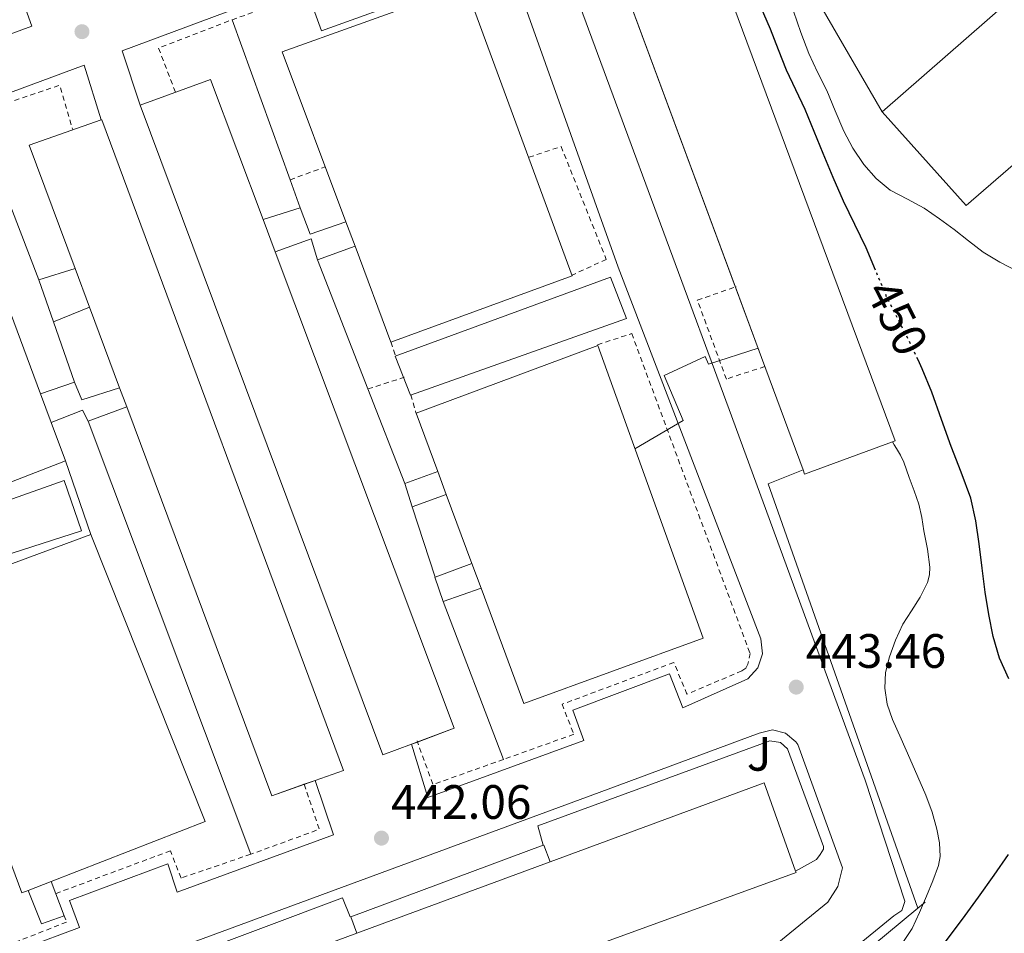
# Model space of a CAD drawing. Units: metres. Extents: x 610749 to 614193, y 4736261 to 4738629.
# Drawn here: x 612167 to 612372, y 4737761 to 4737951 of the extents above; entities that cross this region are included whole.
import ezdxf
from ezdxf.enums import TextEntityAlignment as Align

# ---------------------------------------------------------------- set-up
doc = ezdxf.new("R2010")
doc.units = ezdxf.units.M
doc.header["$MEASUREMENT"] = 0
doc.linetypes.add('DGN Style 2', pattern=[1.7399219301090239, 1.043953158065414, -0.6959687720436097])
doc.linetypes.add('DGN Style 5', pattern=[1.217945351076317, 0.5219765790327072, -0.6959687720436097])
for name, color, linetype, lineweight in [('Balsa-alberca', 142, 'Continuous', 0), ('Construcción sin especificar', 1, 'Continuous', 0), ('Cota de curva de nivel directora', 7, 'Continuous', 0), ('Cota de punto acotado terreno', 7, 'Continuous', 0), ('Curva de nivel directora', 30, 'Continuous', 30), ('Curva de nivel directora no vista', 30, 'DGN Style 5', 30), ('Curva de nivel intermedia', 30, 'Continuous', 0), ('Línea  de muro-pared o tapia', 1, 'Continuous', 13), ('Línea de bordillo', 7, 'Continuous', 13), ('Línea de muro de contención', 1, 'Continuous', 13), ('Nave industrial', 1, 'Continuous', 13), ('Punto acotado terreno (símbolo)', 7, 'Continuous', 0), ('Valla', 7, 'DGN Style 2', 0), ('Zona ajardinada', 92, 'Continuous', 0)]:
    doc.layers.add(name, color=color, linetype=linetype, lineweight=lineweight)
doc.styles.add('Style-Arial', font='arial.ttf')

# ---------------------------------------------------------------- blocks, each defined once
blk = doc.blocks.new('5PATER')
at = {"layer": 'Balsa-alberca', "linetype": 'Continuous', "lineweight": 0}
h = blk.add_hatch(color=51, dxfattribs=at)
edge = h.paths.add_edge_path()
edge.add_ellipse((0, 0), major_axis=(-0.1095731443231308, -0.1110710700762829), ratio=0.9994222409660317, start_angle=0, end_angle=360)

msp = doc.modelspace()

# ---------------------------------------------------------------- linework, layer by layer
at = {"layer": 'Construcción sin especificar', "color": 1, "linetype": 'Continuous', "lineweight": 13, "extrusion": (-0.008273361700535982, -0.002600199391532614, 0.9999623945175621), "elevation": -16938.42267402155, "flags": 128}
msp.add_lwpolyline([(612200.3283941573, 4737881.063245031), (612208.0287097618, 4737883.483253213)], dxfattribs=at)
at = {"layer": 'Construcción sin especificar', "color": 1, "linetype": 'Continuous', "lineweight": 13, "extrusion": (-0.2963554298068633, 0.06830620127812839, 0.9526319972008821), "elevation": 142617.5793648305, "flags": 128}
msp.add_lwpolyline([(-4754369.20899182, -445262.9920727765), (-4754364.336164016, -445259.5724310982), (-4754368.47029482, -445252.5687418916)], dxfattribs=at)
at = {"layer": 'Construcción sin especificar', "color": 1, "linetype": 'Continuous', "lineweight": 13, "extrusion": (-0.1396175755218871, 0.63213751121428, 0.7621739299669112), "elevation": 2909869.630016778, "flags": 128}
msp.add_lwpolyline([(-1619635.331813011, -3425196.006374552), (-1619634.960485239, -3425201.891705102), (-1619627.125190229, -3425200.547810725)], dxfattribs=at)
at = {"layer": 'Construcción sin especificar', "color": 1, "linetype": 'Continuous', "lineweight": 13, "extrusion": (0.01249161952567287, 0.004484171110119555, 0.9999119219466689), "elevation": 29342.98823067826, "flags": 128}
msp.add_lwpolyline([(612183.3036350424, 4737819.56480107), (612175.5028695439, 4737816.76477292)], dxfattribs=at)
at = {"layer": 'Construcción sin especificar', "color": 1, "linetype": 'Continuous', "lineweight": 13, "extrusion": (-0.003645356574125822, -0.001119783734202424, 0.9999927287034822), "elevation": -7090.894423521751, "flags": 128}
msp.add_lwpolyline([(612168.5887569382, 4737891.580190805), (612176.1088163331, 4737893.890192252)], dxfattribs=at)
at = {"layer": 'Construcción sin especificar', "color": 1, "linetype": 'Continuous', "lineweight": 13, "elevation": 446.1100000000006, "flags": 128}
msp.add_lwpolyline([(612174.04, 4737887.83), (612171.0300000003, 4737896.550000001)], dxfattribs=at)
at = {"layer": 'Construcción sin especificar', "color": 1, "linetype": 'Continuous', "lineweight": 13, "extrusion": (0.00229240530144255, 0.0009218460733065683, 0.9999969475342169), "elevation": 6217.062944818472, "flags": 128}
msp.add_lwpolyline([(612178.9188326182, 4737887.13195404), (612171.4088065033, 4737884.111952757)], dxfattribs=at)
at = {"layer": 'Construcción sin especificar', "color": 1, "linetype": 'Continuous', "lineweight": 13, "extrusion": (-0.01012179125864519, -0.003498182813272505, 0.999942654385101), "elevation": -22325.36177515251, "flags": 128}
msp.add_lwpolyline([(612144.5231426258, 4737823.730936714), (612151.5835907102, 4737826.170951642)], dxfattribs=at)
at = {"layer": 'Construcción sin especificar', "color": 1, "linetype": 'Continuous', "lineweight": 13, "extrusion": (-0.0326435236243561, 0.04672227223584202, 0.998374393523044), "elevation": 201824.8739533067, "flags": 128}
msp.add_lwpolyline([(-3215358.417305219, -3527458.260241151), (-3215357.542526133, -3527454.400336806), (-3215365.417535767, -3527451.944034041)], dxfattribs=at)
at = {"layer": 'Construcción sin especificar', "color": 1, "linetype": 'Continuous', "lineweight": 13, "extrusion": (-0.04438211634406489, 0.06934599688191276, 0.9966049169381394), "elevation": 301826.0710016669, "flags": 128}
msp.add_lwpolyline([(-3069613.000124234, -3648085.61688111), (-3069613.202287011, -3648088.167514406), (-3069606.372822826, -3648089.503560418)], dxfattribs=at)
at = {"layer": 'Construcción sin especificar', "color": 1, "linetype": 'Continuous', "lineweight": 13, "extrusion": (-0.001099480288769287, -0.0004068077069494908, 0.999999312825056), "elevation": -2155.122432954108, "flags": 128}
msp.add_lwpolyline([(612189.3896507899, 4737869.665320574), (612181.3896446306, 4737866.705320328)], dxfattribs=at)
at = {"layer": 'Construcción sin especificar', "color": 1, "linetype": 'Continuous', "lineweight": 13, "extrusion": (0.01164998938809056, 0.004189908465554118, 0.9999233582701764), "elevation": 27431.98295940133, "flags": 128}
msp.add_lwpolyline([(612200.2788647127, 4737780.909345544), (612207.1194490268, 4737783.369367138)], dxfattribs=at)
at = {"layer": 'Construcción sin especificar', "color": 1, "linetype": 'Continuous', "lineweight": 13, "extrusion": (0.003453277706441985, -0.01131648437219426, 0.9999300035775185), "elevation": -51053.4559727208, "flags": 128}
msp.add_lwpolyline([(612243.3314034712, 4737575.027681598), (612241.8512050866, 4737579.87799218)], dxfattribs=at)
at = {"layer": 'Construcción sin especificar', "color": 1, "linetype": 'Continuous', "lineweight": 13, "extrusion": (0.01367938170863142, 0.004918429379784258, 0.9998943362018338), "elevation": 32126.0217285514, "flags": 128}
msp.add_lwpolyline([(612192.2331794559, 4737751.266123673), (612185.1123409194, 4737748.706092708)], dxfattribs=at)
at = {"layer": 'Construcción sin especificar', "color": 1, "linetype": 'Continuous', "lineweight": 13, "extrusion": (0.02195881422360847, 0.008029500872899425, 0.9997266314316255), "elevation": 51935.27376286912, "flags": 128}
msp.add_lwpolyline([(4239422.587569, -2201484.044632754), (4239422.587568999, -2201492.170954186)], dxfattribs=at)
at = {"layer": 'Construcción sin especificar', "color": 1, "linetype": 'Continuous', "lineweight": 13, "extrusion": (-0.01188385911613231, 0.0396128625619234, 0.9991444315073563), "elevation": 180851.473211505, "flags": 128}
msp.add_lwpolyline([(-1947839.311922857, -4358337.063178109), (-1947839.10024329, -4358342.382707389), (-1947839.204646355, -4358342.382707389)], dxfattribs=at)
at = {"layer": 'Construcción sin especificar', "color": 1, "linetype": 'Continuous', "lineweight": 13, "extrusion": (-0.01130055173761142, -0.00393872208871152, 0.9999283894353302), "elevation": -25131.03594590458, "flags": 128}
msp.add_lwpolyline([(612228.8473750652, 4737770.275750801), (612220.9567488118, 4737767.525729469)], dxfattribs=at)
at = {"layer": 'Construcción sin especificar', "color": 1, "linetype": 'Continuous', "lineweight": 13, "extrusion": (-0.004422041112525004, -0.001564523317589255, 0.9999889988490814), "elevation": -9673.079584661158, "flags": 128}
msp.add_lwpolyline([(612233.0188636013, 4737751.534620874), (612231.8088754319, 4737754.954625058), (612271.7793690424, 4737769.814643246)], dxfattribs=at)
at = {"layer": 'Construcción sin especificar', "color": 1, "linetype": 'Continuous', "lineweight": 13, "extrusion": (-0.04957617713115034, -0.06057307431270586, 0.9969318458798316), "elevation": -316890.7123995544, "flags": 128}
msp.add_lwpolyline([(-2526922.492944275, 4041741.717115566), (-2526922.416272781, 4041741.84487112), (-2526919.224444686, 4041739.928537796)], dxfattribs=at)
at = {"layer": 'Construcción sin especificar', "color": 1, "linetype": 'Continuous', "lineweight": 0}
for points in [[(612234.7999999998, 4737908.560000001, 449.4400000000023), (612236.6900000004, 4737903.51, 452.9100000000035), (612228.8899999997, 4737900.710000001, 449.7400000000052), (612227.5599999996, 4737905.01, 445.929999999993), (612220.1299999999, 4737902.32, 446.8000000000029), (612217.5899999999, 4737909.09, 449.5599999999977), (612225.29, 4737911.51, 446.2700000000041), (612227.3700000001, 4737906.029999999, 447.3099999999977)], [(612181.5499999998, 4737890.850000001, 449.3399999999965), (612174.04, 4737887.83, 446.1100000000006), (612171.0300000003, 4737896.550000001, 446.1100000000006), (612178.5499999998, 4737898.859999999, 446.1399999999995)], [(612187.79, 4737874.119999999, 445.320000000007), (612189.2699999996, 4737870.15, 449.2299999999959), (612181.2699999996, 4737867.189999999, 445.3600000000006), (612180.0700000003, 4737869.439999999, 445.1499999999942), (612173.5999999996, 4737866.880000001, 445.0399999999936), (612171.3799999999, 4737872.84, 447.9600000000065), (612178.4400000004, 4737875.279999999, 444.9600000000065), (612179.9299999997, 4737871.619999999, 445.179999999993)], [(612255.6500000004, 4737851.970000001, 452.2200000000012), (612248.5300000003, 4737849.41, 448.1100000000006), (612247.0499999998, 4737854.26, 448.1699999999983), (612253.8899999997, 4737856.720000001, 448.0800000000018)], [(612262.8700000001, 4737832.51, 451.5299999999989), (612254.9800000006, 4737829.76, 448.8099999999977), (612253.25, 4737834.789999999, 448.5899999999965), (612253.3499999996, 4737834.82, 448.5899999999965), (612260.9800000006, 4737837.609999999, 448.3999999999942)], [(612277.1900000004, 4737775.699999999, 446.6600000000035), (612237.0300000003, 4737760.869999999, 449.8899999999995), (612235.8200000003, 4737764.289999999, 446.6000000000058), (612275.79, 4737779.15, 446.8000000000029), (612275.9299999997, 4737779.199999999, 446.8099999999977)], [(612168.8099999996, 4737769.77, 443.6000000000058), (612173.6100000005, 4737771.640000001, 447.7899999999936), (612176.2599999999, 4737764.5, 443.5800000000018), (612171.5700000003, 4737762.82, 443.6100000000006)]]:
    msp.add_polyline3d(points, close=True, dxfattribs=at)
at = {"layer": 'Construcción sin especificar', "color": 1, "linetype": 'Continuous', "lineweight": 13}
msp.add_polyline3d([(612173.6100000005, 4737771.640000001, 443.4400000000023), (612176.2599999999, 4737764.5, 443.5800000000018), (612171.5700000003, 4737762.82, 443.6100000000006), (612168.8099999996, 4737769.77, 443.6000000000058)], dxfattribs=at)
at = {"layer": 'Curva de nivel directora', "color": 30, "linetype": 'Continuous', "lineweight": 30, "elevation": 450, "flags": 128}
for points in [[(612344.7999999984, 4737898.539999999), (612342.8699999994, 4737903.150000002), (612340.5099999991, 4737907.990000002), (612338.1699999989, 4737912.83), (612335.9899999995, 4737917.770000001), (612333.8799999995, 4737922.740000002), (612332.04, 4737927.310000002), (612330.2000000004, 4737931.890000002), (612328.2499999991, 4737935.960000002), (612326.2799999999, 4737940.03), (612324.6500000005, 4737944.290000001), (612322.9999999988, 4737948.54), (612321.5599999992, 4737951.760000001), (612320.0700000006, 4737954.960000001), (612318.8300000001, 4737957.490000002), (612317.5899999996, 4737960.03), (612316.8799999988, 4737961.859999999), (612316.1500000001, 4737963.680000001), (612315.2000000002, 4737965.660000001), (612314.3099999983, 4737967.520000001)], [(612372.4999999991, 4737813.730000001), (612370.5299999998, 4737818.000000001), (612369.1999999998, 4737822.510000002), (612368.2999999991, 4737827.08), (612367.5700000004, 4737831.66), (612366.9199999999, 4737836.7), (612366.2800000008, 4737841.74), (612365.6199999992, 4737846.500000002), (612364.5799999997, 4737851.180000001), (612362.5900000005, 4737856.570000002), (612360.4899999994, 4737861.900000002), (612358.5, 4737867.550000003), (612356.4900000007, 4737873.180000001), (612354.479999999, 4737878.060000002), (612353.6099999995, 4737879.950000001)], [(612359.24, 4737759.000000001), (612362.8200000006, 4737763.810000001), (612366.1399999999, 4737768.380000002), (612369.4300000002, 4737772.960000002), (612372.4000000006, 4737777.250000001)]]:
    msp.add_lwpolyline(points, dxfattribs=at)
at = {"layer": 'Curva de nivel directora no vista', "color": 30, "linetype": 'DGN Style 5', "lineweight": 30, "elevation": 450, "flags": 128}
msp.add_lwpolyline([(612353.6099999995, 4737879.950000001), (612352.2799999996, 4737882.850000001), (612349.7499999994, 4737887.77), (612347.2399999994, 4737892.689999999), (612345.0499999988, 4737897.92), (612344.7999999984, 4737898.539999999)], dxfattribs=at)
at = {"layer": 'Curva de nivel intermedia', "color": 30, "linetype": 'Continuous', "lineweight": 0, "flags": 128}
for points, elevation in [([(612327.7199999995, 4737952.3), (612329.2999999997, 4737947.890000001), (612330.9400000003, 4737943.499999999), (612332.770000001, 4737939.659999999), (612334.6600000019, 4737935.84), (612336.4400000012, 4737931.630000001), (612338.2000000002, 4737927.41), (612340.0900000011, 4737923.84), (612342.370000001, 4737920.460000001), (612344.89, 4737917.56), (612347.8600000006, 4737915.15), (612351.41, 4737913.279999999), (612354.9200000016, 4737911.409999999), (612358.0500000007, 4737909.220000001), (612361.1399999998, 4737906.980000001), (612364.1200000015, 4737904.619999998), (612367.1400000014, 4737902.300000001), (612370.6000000013, 4737900.180000001), (612374.2100000011, 4737898.319999999)], 455), ([(612320.3800000013, 4737882.350000001), (612310.0999999995, 4737879.019999999), (612309.400000002, 4737880.609999998), (612300.9000000017, 4737876.699999998), (612304.8400000001, 4737867.329999999), (612294.8300000009, 4737861.460000002)], 445), ([(612349.9800000018, 4737860.140000001), (612349.1300000001, 4737861.54), (612348.6600000008, 4737862.3), (612348.2800000008, 4737862.92)], 445), ([(612350.2900000003, 4737758.730000001), (612352.3900000014, 4737761.84), (612353.9500000015, 4737765.199999999), (612355.3799999999, 4737768.609999999), (612356.6800000007, 4737771.759999999), (612357.8400000007, 4737774.939999999), (612358.2000000007, 4737776.779999999), (612358.0799999998, 4737779.640000001), (612357.4900000021, 4737782.460000001), (612356.5300000008, 4737786.050000001), (612355.2700000004, 4737789.539999999), (612353.5700000015, 4737793.349999999), (612351.8799999994, 4737797.17), (612350.0800000001, 4737801.220000001), (612348.2899999998, 4737805.279999998), (612347.2300000002, 4737808.470000001), (612346.7100000017, 4737811.76), (612346.8600000015, 4737815.019999999), (612347.6700000007, 4737818.269999999), (612348.9400000002, 4737821.730000001), (612350.4800000002, 4737825.02), (612352.2599999994, 4737827.819999999), (612354.07, 4737830.660000001), (612355.5600000008, 4737833.699999998), (612356.0200000012, 4737835.259999999), (612356.0999999995, 4737836.850000001), (612355.5600000008, 4737840.649999999), (612354.85, 4737844.449999999), (612354.3899999995, 4737847.220000001), (612353.7500000002, 4737849.949999998), (612352.7800000003, 4737852.74), (612351.7800000011, 4737855.519999998), (612351.2500000015, 4737857.099999999), (612350.6900000004, 4737858.67), (612349.9800000018, 4737860.140000001)], 445)]:
    msp.add_lwpolyline(points, dxfattribs=dict(at, elevation=elevation))
at = {"layer": 'Línea  de muro-pared o tapia', "color": 1, "linetype": 'Continuous', "lineweight": 13, "elevation": 444.1999999999971, "flags": 128}
msp.add_lwpolyline([(612176.5499999998, 4737858.949999999), (612181.7999999998, 4737843.67)], dxfattribs=at)
at = {"layer": 'Línea  de muro-pared o tapia', "color": 1, "linetype": 'Continuous', "lineweight": 13, "extrusion": (-0.01197284021453055, -0.009883619778643899, 0.9998794753155344), "elevation": -53713.72376221566, "flags": 128}
msp.add_lwpolyline([(612315.0128660619, 4737466.59156709), (612316.5031184559, 4737467.821627172)], dxfattribs=at)
at = {"layer": 'Línea  de muro-pared o tapia', "color": 1, "linetype": 'Continuous', "lineweight": 13, "extrusion": (-0.01058944755851021, -0.008780796340106546, 0.9999053761311815), "elevation": -47641.6673179304, "flags": 128}
msp.add_lwpolyline([(612264.6391527118, 4737481.207291009), (612323.957052204, 4737530.389187066)], dxfattribs=at)
at = {"layer": 'Línea  de muro-pared o tapia', "color": 1, "linetype": 'Continuous', "lineweight": 13}
msp.add_polyline3d([(612346.1500000004, 4737931.380000001, 460.3999999999942), (612320.7000000002, 4737975.33, 459.820000000007), (612318.6600000003, 4737975.550000001, 459.5299999999989), (612313.9600000001, 4737973.34, 459.4799999999959), (612308, 4737988.5, 458.5599999999977)], dxfattribs=at)
at = {"layer": 'Línea de bordillo', "color": 7, "linetype": 'Continuous', "lineweight": 13, "extrusion": (0.005279915507240864, -0.01322719316949327, 0.9998985767832124), "elevation": -58991.3568325631, "flags": 128}
msp.add_lwpolyline([(612342.7145329418, 4737400.232605108), (612311.6179434753, 4737488.37031567), (612318.8578425379, 4737491.260568518)], dxfattribs=at)
at = {"layer": 'Línea de bordillo', "color": 7, "linetype": 'Continuous', "lineweight": 13}
for points in [[(612297.7500000001, 4737722.960000001, 441.479999999996), (612348.6099999994, 4737764.510000001, 442.3000000000029), (612350.2600000012, 4737765.619999999, 442.3000000000029), (612350.8799999983, 4737767.500000001, 442.3000000000029), (612350.8799999983, 4737767.550000001, 442.3000000000029), (612342.629999998, 4737792.670000002, 442.6399999999995), (612314.3599999998, 4737869.62, 444.5200000000041), (612277.1900000009, 4737970.130000002, 446.5700000000069), (612249.1299999983, 4738044.390000001, 448.6699999999983), (612215.0500000007, 4738136.660000001, 452.1100000000007), (612213.0500000002, 4738136.470000002, 452.1100000000007), (612212.7600000018, 4738140.960000002, 452.550000000003), (612213.1599999998, 4738142.700000001, 452.7200000000013), (612215.6099999994, 4738148.99, 453.4400000000024), (612218.4400000013, 4738152.189999999, 453.9499999999971), (612224.2399999973, 4738156.720000003, 454.520000000004), (612240.239999999, 4738165.770000001, 456.4799999999959), (612251.2800000008, 4738171.970000001, 457.4400000000023), (612274.1099999986, 4738181.710000002, 457.5800000000017), (612341.6800000003, 4738203.070000002, 457.7200000000012)], [(612192.0700000008, 4737932.790000001, 444.4400000000024), (612188.3099999989, 4737944.100000001, 444.429999999993), (612226.1200000015, 4737958.180000001, 445.8699999999953), (612229.7499999992, 4737948.230000001, 445.8500000000058), (612250.1799999988, 4737955.620000001, 446.429999999993), (612246.5199999998, 4737965.65, 446.8800000000047), (612260.1700000024, 4737971.01, 447.4999999999999), (612262.8000000007, 4737971.300000001, 447.5200000000042), (612265.2500000006, 4737970.279999999, 447.5500000000029), (612266.4200000018, 4737969.070000002, 447.5599999999978), (612291.3700000008, 4737899.189999999, 446.3300000000019), (612321.0000000005, 4737822.000000002, 444.0899999999967), (612321.3200000002, 4737818.91, 443.9799999999959), (612320.3299999976, 4737815.960000002, 443.9199999999984), (612318.2399999978, 4737813.710000001, 443.9299999999932), (612304.760000002, 4737807.660000001, 443.5599999999976), (612301.9999999992, 4737814.720000002, 443.6300000000046), (612281.9400000006, 4737807.170000001, 443.2799999999988), (612284.2399999984, 4737800.880000002, 442.9199999999984), (612251.7800000013, 4737789.040000002, 442.5200000000041), (612248.4100000006, 4737800.119999999, 442.3500000000058)], [(612165.6399999997, 4737960.260000001, 443.7599999999948), (612169.5399999979, 4737949.220000002, 443.1999999999971), (612138.7800000019, 4737937.880000004, 442.0899999999965)], [(612228.4400000017, 4737792.609999999, 442.2400000000054), (612232.199999999, 4737781.33, 441.8999999999943), (612199.7300000007, 4737769.390000002, 441.5599999999977), (612197.7800000017, 4737775.270000001, 441.4400000000023), (612177.3799999988, 4737767.670000001, 441.3899999999994), (612179.4599999998, 4737762.080000001, 441.1300000000048), (612168.2899999984, 4737757.890000002, 440.9900000000054), (612165.2100000005, 4737757.010000002, 440.9700000000012), (612162.0299999999, 4737757.449999999, 440.9600000000065), (612159.3000000007, 4737759.130000001, 440.949999999997), (612158.4800000006, 4737760.029999999, 440.9600000000065), (612138.7800000019, 4737815.230000001, 440.8200000000071), (612133.48, 4737830.080000003, 440.779999999999), (612104.1299999976, 4737907.910000001, 440.5399999999937), (612104.0699999994, 4737910.57, 440.6600000000037), (612105.2800000008, 4737912.949999999, 440.7200000000012), (612107.1099999994, 4737914.310000001, 440.7200000000012), (612121.4899999981, 4737918.850000001, 441.2100000000065), (612124.0199999984, 4737911.570000002, 441.3600000000007), (612138.7800000019, 4737916.59, 441.4499999999971), (612143.6200000009, 4737918.240000002, 441.479999999996), (612140.6200000013, 4737926.390000002, 441.9799999999959), (612180.420000001, 4737941.11, 443.8800000000048), (612183.9699999982, 4737929.730000001, 444.0099999999948)], [(612248.1999999983, 4737872.560000001, 445.6399999999995), (612245.0500000013, 4737880.660000003, 445.5500000000029), (612289.7699999983, 4737897.09, 445.7899999999937), (612293.0799999986, 4737888.529999999, 445.5299999999989), (612248.1999999983, 4737872.560000001, 445.6399999999995)], [(612135.5699999998, 4737830.180000001, 440.8099999999976), (612132.4099999992, 4737839.310000001, 440.6699999999983), (612138.7800000019, 4737841.580000003, 440.7700000000041), (612176.2800000014, 4737854.900000001, 441.3899999999994), (612179.8799999978, 4737844.420000001, 441.3999999999942), (612138.7800000019, 4737831.210000001, 440.850000000006), (612135.5699999998, 4737830.180000001, 440.8099999999976)], [(612314.9600000009, 4737751.07, 442.4299999999931), (612312.1799999982, 4737757.970000001, 442.4299999999931), (612282.229999999, 4737746.590000001, 441.8999999999943), (612288.1900000002, 4737729.199999999, 441.4400000000023), (612199.6299999979, 4737689.350000001, 441.0500000000029), (612196.749999999, 4737688.449999999, 441.0399999999936), (612193.7600000005, 4737688.87, 441.0399999999936), (612192.149999999, 4737689.730000001, 441.0399999999936), (612167.5199999996, 4737739.970000001, 440.9100000000035), (612167.4099999999, 4737742.770000001, 440.9700000000012), (612168.5900000001, 4737745.310000001, 441.0099999999949), (612170.8000000007, 4737747.040000003, 441.0099999999949), (612170.9899999985, 4737747.120000001, 441), (612184.3099999981, 4737752.100000001, 440.8300000000017), (612287.4100000003, 4737790.11, 442.6699999999984), (612320.6299999994, 4737802.400000001, 443.2599999999948), (612323.3699999999, 4737803.080000001, 443.2700000000041), (612326.1099999979, 4737802.439999999, 443.2799999999988), (612328.2699999993, 4737800.630000001, 443.2799999999988), (612328.6400000004, 4737800.060000001, 443.2799999999988), (612337.9099999996, 4737774.430000001, 442.8099999999978), (612336.9699999986, 4737770.619999999, 442.8999999999943), (612334.8500000018, 4737767.310000001, 442.679999999993), (612314.9600000009, 4737751.07, 442.4299999999931)], [(612275.7899999995, 4737779.150000001, 442.7599999999949), (612274.6400000006, 4737783.150000002, 442.7200000000012), (612322.8700000013, 4737800.859999999, 443.600000000006), (612325.0300000005, 4737800.500000001, 443.600000000006), (612326.499999999, 4737799.170000002, 443.600000000006), (612333.9600000001, 4737778.86, 442.9400000000024), (612333.9600000001, 4737778.320000002, 442.9400000000024), (612333.3200000008, 4737777.250000001, 442.9400000000024), (612332.5000000005, 4737776.210000002, 442.9400000000024), (612328.1999999977, 4737773.740000002, 442.9400000000024)], [(612204.170000002, 4737748.740000002, 441.850000000006), (612201.2500000006, 4737755.920000001, 441.8399999999965), (612234.0799999987, 4737768.230000002, 441.9600000000065), (612235.6999999993, 4737764.290000001, 442.0800000000018)]]:
    msp.add_polyline3d(points, dxfattribs=at)
at = {"layer": 'Línea de muro de contención', "color": 1, "linetype": 'Continuous', "lineweight": 13, "extrusion": (0.0002467710610848884, -0.0006804947334389926, 0.9999997380154464), "elevation": -2626.774507257398, "flags": 128}
msp.add_lwpolyline([(612211.0112254493, 4737949.839502428), (612223.0679314, 4737916.591994731)], dxfattribs=at)
at = {"layer": 'Línea de muro de contención', "color": 1, "linetype": 'Continuous', "lineweight": 13, "extrusion": (0.000292928201204861, -0.0007572622515546741, 0.9999996703734213), "elevation": -2963.628197082764, "flags": 128}
msp.add_lwpolyline([(612157.5434095744, 4737930.12423025), (612170.8734177905, 4737895.66422037)], dxfattribs=at)
at = {"layer": 'Línea de muro de contención', "color": 1, "linetype": 'Continuous', "lineweight": 13, "extrusion": (0.0002442870886943804, -0.0006736479337902714, 0.999999743261107), "elevation": -2595.855680048333, "flags": 128}
msp.add_lwpolyline([(612223.0694133217, 4737916.60884423), (612225.162714334, 4737910.836342919)], dxfattribs=at)
at = {"layer": 'Línea de muro de contención', "color": 1, "linetype": 'Continuous', "lineweight": 13, "extrusion": (0.003650489139532597, -0.009337263868714366, 0.9999497434533839), "elevation": -41557.68663521617, "flags": 128}
msp.add_lwpolyline([(612223.1805689957, 4737719.207247765), (612233.6664530708, 4737692.387678614)], dxfattribs=at)
at = {"layer": 'Línea de muro de contención', "color": 1, "linetype": 'Continuous', "lineweight": 13, "extrusion": (0.00969828315215571, -0.0276621485355457, 0.999570282092409), "elevation": -124677.9710904682, "flags": 128}
msp.add_lwpolyline([(2145241.245508245, 4266700.568980057), (2145241.245508245, 4266687.26429667)], dxfattribs=at)
at = {"layer": 'Línea de muro de contención', "color": 1, "linetype": 'Continuous', "lineweight": 13, "extrusion": (0.003649880816407321, -0.009335774157853746, 0.9999497595834), "elevation": -41551.0010051973, "flags": 128}
msp.add_lwpolyline([(612233.6680842172, 4737692.446107551), (612241.3439043432, 4737672.813651983)], dxfattribs=at)
at = {"layer": 'Línea de muro de contención', "color": 1, "linetype": 'Continuous', "lineweight": 13, "extrusion": (0.001683343396547661, -0.004483597103499555, 0.9999885317902515), "elevation": -19768.92139490357, "flags": 128}
msp.add_lwpolyline([(612179.6564634603, 4737826.175774698), (612213.4171899739, 4737736.254870869)], dxfattribs=at)
at = {"layer": 'Línea de muro de contención', "color": 1, "linetype": 'Continuous', "lineweight": 13, "extrusion": (-0.0006124498862810218, 0.001853868017028568, 0.9999980940374399), "elevation": 8854.035098711176, "flags": 128}
msp.add_lwpolyline([(612248.688118841, 4737841.137363787), (612253.5081363099, 4737826.547338715)], dxfattribs=at)
at = {"layer": 'Línea de muro de contención', "color": 1, "linetype": 'Continuous', "lineweight": 13, "extrusion": (0.01364797287511135, -0.03561947060929318, 0.9992722282490962), "elevation": -159958.1924451136, "flags": 128}
msp.add_lwpolyline([(2266896.783369828, 4202080.382809197), (2266896.783369828, 4202045.253368553)], dxfattribs=at)
at = {"layer": 'Nave industrial', "color": 1, "linetype": 'Continuous', "lineweight": 13, "extrusion": (-0.01188138043238212, -0.01435072458802062, 0.9998264296880833), "elevation": -74813.73406093722, "flags": 128}
msp.add_lwpolyline([(612196.9581805698, 4737322.763757543), (612183.7432728219, 4737358.097396093), (612215.4074542121, 4737369.508571181)], dxfattribs=at)
at = {"layer": 'Nave industrial', "color": 1, "linetype": 'Continuous', "lineweight": 13, "extrusion": (-0.007966426012033928, -0.01195337289137915, 0.9998968211436191), "elevation": -61061.66659731227, "flags": 128}
msp.add_lwpolyline([(612176.2231339187, 4737541.366574654), (612190.8341042995, 4737546.686954764), (612201.7416866301, 4737517.664881309)], dxfattribs=at)
at = {"layer": 'Nave industrial', "color": 1, "linetype": 'Continuous', "lineweight": 13, "extrusion": (-0.02443750314307624, -0.02024684625872855, 0.9994963099765339), "elevation": -110439.2288972923, "flags": 128}
msp.add_lwpolyline([(-3257699.026329815, 3492391.519315906), (-3257701.114209275, 3492385.532283305), (-3257837.132388997, 3492432.798330155)], dxfattribs=at)
at = {"layer": 'Nave industrial', "color": 1, "linetype": 'Continuous', "lineweight": 13, "extrusion": (0.006411737245161988, -0.003069326203688647, 0.9999747341118946), "elevation": -10167.6604656851, "flags": 128}
msp.add_lwpolyline([(612163.084987339, 4737889.969455941), (612153.5142864092, 4737915.589576623), (612168.5044912215, 4737920.839601353)], dxfattribs=at)
at = {"layer": 'Nave industrial', "color": 1, "linetype": 'Continuous', "lineweight": 13, "extrusion": (0.03444801679934523, 0.004221879770963629, 0.9993975734760375), "elevation": 41540.66529020066, "flags": 128}
msp.add_lwpolyline([(4628271.856730992, -1183267.313450681), (4628271.874343412, -1183267.416295454), (4628131.679676599, -1183300.840137203), (4628130.345398659, -1183294.7892693)], dxfattribs=at)
at = {"layer": 'Nave industrial', "color": 1, "linetype": 'Continuous', "lineweight": 13, "extrusion": (0.002914721448805979, -0.007768765436092753, 0.9999655747486885), "elevation": -34573.71611304834, "flags": 128}
msp.add_lwpolyline([(612213.6788775704, 4737783.468486456), (612216.2190416689, 4737776.69828215)], dxfattribs=at)
at = {"layer": 'Nave industrial', "color": 1, "linetype": 'Continuous', "lineweight": 13, "extrusion": (0.003250119947974724, -0.008684182928456545, 0.999957009919521), "elevation": -38702.08756980267, "flags": 128}
msp.add_lwpolyline([(612231.9840665512, 4737746.065998431), (612230.0939140215, 4737751.116188866)], dxfattribs=at)
at = {"layer": 'Nave industrial', "color": 1, "linetype": 'Continuous', "lineweight": 13, "extrusion": (-0.02370468857857872, -0.01800212758986988, 0.9995569074052917), "elevation": -99355.50876628881, "flags": 128}
msp.add_lwpolyline([(-3402899.766827804, 3351556.91332997), (-3402798.544637132, 3351526.677048525), (-3402800.894522559, 3351518.866009152)], dxfattribs=at)
at = {"layer": 'Nave industrial', "color": 1, "linetype": 'Continuous', "lineweight": 13, "extrusion": (0.001640220391654666, -0.004379388445300828, 0.9999890652571718), "elevation": -19295.61669529911, "flags": 128}
msp.add_lwpolyline([(612179.9894769219, 4737851.78094893), (612176.989415348, 4737859.791025743)], dxfattribs=at)
at = {"layer": 'Nave industrial', "color": 1, "linetype": 'Continuous', "lineweight": 13, "extrusion": (0.007040695012318812, -0.01899605091653125, 0.9997947682716288), "elevation": -85237.70037204213, "flags": 128}
msp.add_lwpolyline([(2220739.84957186, 4228886.427340081), (2220739.84957186, 4228904.014708332)], dxfattribs=at)
at = {"layer": 'Nave industrial', "color": 1, "linetype": 'Continuous', "lineweight": 13, "extrusion": (0.00176141512891634, -0.004722512036412416, 0.999987297567729), "elevation": -20847.10643023072, "flags": 128}
msp.add_lwpolyline([(612186.0489717189, 4737828.50139326), (612179.8088228698, 4737845.231579821)], dxfattribs=at)
at = {"layer": 'Nave industrial', "color": 1, "linetype": 'Continuous', "lineweight": 13, "extrusion": (0.00384154730604217, -0.01031334321803204, 0.9999394368990366), "elevation": -46063.6905364838, "flags": 128}
msp.add_lwpolyline([(612165.1414965707, 4737649.736221493), (612167.3617491104, 4737643.775904502)], dxfattribs=at)
at = {"layer": 'Nave industrial', "color": 1, "linetype": 'Continuous', "lineweight": 13, "extrusion": (0.001648887280209496, -0.0044230287184343, 0.9999888589317848), "elevation": -19497.07964218097, "flags": 128}
msp.add_lwpolyline([(612187.6970272233, 4737830.257603756), (612186.2169962577, 4737834.227642589)], dxfattribs=at)
at = {"layer": 'Nave industrial', "color": 1, "linetype": 'Continuous', "lineweight": 13, "extrusion": (0.03297862915100411, 0.007121835585701104, 0.9994306826774987), "elevation": 54380.46938583415, "flags": 128}
msp.add_lwpolyline([(4501803.406615213, -1597592.254895655), (4501802.508425515, -1597585.194787049), (4501887.775968567, -1597572.746232833)], dxfattribs=at)
at = {"layer": 'Nave industrial', "color": 1, "linetype": 'Continuous', "lineweight": 13, "extrusion": (0.003708543413185752, -0.009969067549261136, 0.9999434305989269), "elevation": -44513.97793098995, "flags": 128}
msp.add_lwpolyline([(612167.7287632318, 4737658.542716325), (612170.6790767293, 4737650.612322243)], dxfattribs=at)
at = {"layer": 'Nave industrial', "color": 1, "linetype": 'Continuous', "lineweight": 13, "extrusion": (0.01165356539774713, -0.03145138387233146, 0.9994373441422107), "elevation": -141425.0742255687, "flags": 128}
msp.add_lwpolyline([(2220246.046673508, 4227600.373226363), (2220246.046673508, 4227605.441658074)], dxfattribs=at)
at = {"layer": 'Nave industrial', "color": 1, "linetype": 'Continuous', "lineweight": 13, "extrusion": (0.0115796260153328, -0.03119764157502306, 0.9994461563393505), "elevation": -140268.1466019827, "flags": 128}
msp.add_lwpolyline([(2222638.956841632, 4226366.033010128), (2222638.956841632, 4226381.358759703)], dxfattribs=at)
at = {"layer": 'Nave industrial', "color": 1, "linetype": 'Continuous', "lineweight": 13, "extrusion": (0.00209569294959653, -0.007122764390174638, 0.9999724367693857), "elevation": -32015.29416308298, "flags": 128}
msp.add_lwpolyline([(612166.5271332958, 4737661.913800232), (612165.2271151934, 4737661.413864737), (612142.6661587793, 4737722.165405834), (612179.5160359384, 4737735.815752107)], dxfattribs=at)
at = {"layer": 'Nave industrial', "color": 1, "linetype": 'Continuous', "lineweight": 13, "extrusion": (0.007901305740754056, -0.008255963989101696, 0.999934702081192), "elevation": -33830.14042915122, "flags": 128}
msp.add_lwpolyline([(612159.1465165082, 4737725.83625687), (612182.911147841, 4737666.214224889), (612150.9609600184, 4737653.803801929)], dxfattribs=at)
at = {"layer": 'Nave industrial', "color": 1, "linetype": 'Continuous', "lineweight": 13, "extrusion": (0.01149390508942239, -0.03101529944926796, 0.9994528209704886), "elevation": -139456.7197883167, "flags": 128}
msp.add_lwpolyline([(2220476.345479132, 4227524.043828302), (2220476.345479132, 4227529.485748919)], dxfattribs=at)
at = {"layer": 'Nave industrial', "color": 1, "linetype": 'Continuous', "lineweight": 13, "extrusion": (-0.02672813972825021, -0.009974741994283678, 0.9995929726987953), "elevation": -63174.44735091522, "flags": 128}
msp.add_lwpolyline([(-4224707.057665364, 2229229.333248463), (-4224707.057665364, 2229228.018784462)], dxfattribs=at)
at = {"layer": 'Nave industrial', "color": 1, "linetype": 'Continuous', "lineweight": 13, "extrusion": (0.03157403891579399, 0.01114313312523293, 0.9994392981320562), "elevation": 72572.61689370987, "flags": 128}
msp.add_lwpolyline([(4263969.842028225, -2152857.886812253), (4263969.842028226, -2152855.443757556)], dxfattribs=at)
at = {"layer": 'Nave industrial', "color": 1, "linetype": 'Continuous', "lineweight": 13, "extrusion": (-0.00945106761195539, -0.01641822158073501, 0.9998205435582529), "elevation": -83122.105207497, "flags": 128}
msp.add_lwpolyline([(-1832995.55199664, 4410739.185878193), (-1832965.203213722, 4410775.608738808), (-1832950.365607031, 4410762.939917724)], dxfattribs=at)
at = {"layer": 'Nave industrial', "color": 1, "linetype": 'Continuous', "lineweight": 13, "extrusion": (-0.01336519077292349, -0.004935402867579299, 0.9998985015861052), "elevation": -31115.57895102251, "flags": 128}
msp.add_lwpolyline([(612188.3577272842, 4737665.002933101), (612228.5222930457, 4737679.83311372)], dxfattribs=at)
at = {"layer": 'Nave industrial', "color": 1, "linetype": 'Continuous', "lineweight": 13, "extrusion": (0.003617576901414013, 0.00140934766876853, 0.9999924634098555), "elevation": 9339.53915237318, "flags": 128}
msp.add_lwpolyline([(612167.9843465969, 4737763.182561372), (612163.1843056531, 4737761.312559513)], dxfattribs=at)
at = {"layer": 'Nave industrial', "color": 1, "linetype": 'Continuous', "lineweight": 13}
for points in [[(612348.8499999996, 4737863.140000001, 451.320000000007), (612330.0700000003, 4737856.210000001, 451.7200000000012), (612329.7400000002, 4737857.100000001, 451.7400000000052), (612265.2599999999, 4738031.07, 455.5), (612228.7999999998, 4738129.140000001, 457.8500000000058), (612247.7199999997, 4738135.939999999, 457.4799999999959), (612283.9100000003, 4738038.210000001, 455.929999999993), (612283.9500000002, 4738038.100000001, 455.929999999993), (612310.2199999997, 4737967.060000001, 454.7299999999959)], [(612236.6900000004, 4737903.51, 452.9100000000035), (612234.7999999998, 4737908.560000001, 452.9600000000065), (612221.5800000001, 4737943.890000001, 453.3099999999977), (612253.2400000002, 4737955.300000001, 453.8500000000058), (612257.7800000003, 4737956.939999999, 453.929999999993), (612259.6200000001, 4737957.600000001, 453.9600000000065), (612281.8099999996, 4737897.390000001, 452.75), (612244.1500000004, 4737883.59, 452.7200000000012)], [(612217.5899999999, 4737909.09, 449.5599999999977), (612220.1299999999, 4737902.32, 449.5), (612257.2800000003, 4737803.430000001, 448.6000000000058), (612248.4100000003, 4737800.119999999, 448.3300000000018), (612242.4699999997, 4737797.91, 448.1399999999995), (612192.0700000003, 4737932.789999999, 449.6399999999995), (612206.6799999997, 4737938.109999999, 449.820000000007)], [(612189.2699999996, 4737870.15, 449.2299999999959), (612187.79, 4737874.119999999, 449.25), (612181.5499999998, 4737890.850000001, 449.3399999999965), (612178.5499999998, 4737898.859999999, 449.3800000000047), (612168.9800000006, 4737924.480000001, 449.5200000000041), (612183.9699999997, 4737929.730000001, 449.4400000000023), (612184.0700000003, 4737929.76, 449.4400000000023), (612234.2800000003, 4737794.67, 448.2799999999989), (612228.4400000004, 4737792.609999999, 448.4900000000052), (612219.4299999997, 4737789.430000001, 448.8099999999977)], [(612171.3799999999, 4737872.84, 447.9600000000065), (612173.5999999996, 4737866.880000001, 447.8899999999995), (612176.5499999998, 4737858.949999999, 447.8000000000029), (612139.4800000006, 4737844.58, 448.2799999999989), (612138.7800000003, 4737846.42, 448.2799999999989), (612116.5300000003, 4737905.039999999, 448.1199999999953), (612138.7800000003, 4737913.289999999, 448.3300000000018), (612154.2100000001, 4737919.01, 448.4799999999959)], [(612262.8700000001, 4737832.51, 451.5299999999989), (612260.9800000006, 4737837.609999999, 451.7100000000065), (612255.6500000004, 4737851.970000001, 452.2200000000012), (612253.8899999997, 4737856.720000001, 452.3899999999995), (612249.4000000004, 4737868.83, 452.8300000000018), (612287.1100000005, 4737882.930000001, 452.0800000000018), (612308.9800000006, 4737822.109999999, 451.2799999999989), (612271.7599999999, 4737808.550000001, 450.6699999999983)], [(612173.6100000005, 4737771.640000001, 447.7899999999936), (612168.8099999996, 4737769.77, 447.8099999999977), (612167.5099999999, 4737769.27, 447.820000000007), (612144.9500000002, 4737830.02, 448.3000000000029), (612181.7999999998, 4737843.67, 448.320000000007), (612205.5599999996, 4737784.050000001, 447.6399999999995)], [(612237.0300000003, 4737760.869999999, 449.8899999999995), (612277.1900000004, 4737775.699999999, 450.5), (612321.6600000003, 4737792.119999999, 451.1900000000023), (612328.2000000002, 4737773.74, 450.9499999999971), (612328.2999999998, 4737773.460000001, 450.9499999999971), (612269.9000000004, 4737752.230000001, 451.6900000000023), (612276.6699999999, 4737733.08, 450.4700000000012), (612250.4199999999, 4737723.369999999, 449.9600000000065), (612236.1699999999, 4737718.100000001, 449.679999999993), (612230.8200000003, 4737716.119999999, 449.5800000000018), (612210.9100000003, 4737708.76, 449.1900000000023), (612206.2400000002, 4737707.039999999, 449.1000000000058), (612199.2100000001, 4737704.439999999, 448.9700000000012), (612195.9500000002, 4737713.359999999, 449), (612195.1299999999, 4737715.619999999, 449), (612185.5499999998, 4737741.859999999, 449.0899999999965), (612198.9199999999, 4737746.800000001, 449.3000000000029), (612204.1699999999, 4737748.74, 449.3800000000047)]]:
    msp.add_polyline3d(points, close=True, dxfattribs=at)
for points in [[(612315.6776999999, 4737895.0407, 452.5599999999977), (612265.2599999999, 4738031.07, 455.5), (612228.7999999998, 4738129.140000001, 457.8500000000058), (612247.7199999997, 4738135.939999999, 457.4799999999959), (612283.9100000003, 4738038.210000001, 455.929999999993)], [(612283.9100000003, 4738038.210000001, 455.929999999993), (612283.9500000002, 4738038.100000001, 455.929999999993), (612310.2199999997, 4737967.060000001, 454.7299999999959), (612348.8499999996, 4737863.140000001, 451.320000000007), (612330.0700000003, 4737856.210000001, 451.7200000000012), (612329.7400000002, 4737857.100000001, 451.7400000000052), (612321.7887000004, 4737878.552999999, 452.2036999999983)], [(612402.5800000001, 4737945.680000001, 464.4400000000023), (612363.6399999997, 4737911.980000001, 464.8000000000029), (612346.1500000004, 4737931.380000001, 465.8399999999965), (612445.9100000003, 4738018.529999999, 466.3000000000029)], [(612346.1500000004, 4737931.380000001, 465.8399999999965), (612445.9100000003, 4738018.529999999, 466.3000000000029)], [(612259.6200000001, 4737957.600000001, 453.9600000000065), (612281.8099999996, 4737897.390000001, 452.75), (612244.1500000004, 4737883.59, 452.7200000000012), (612236.6900000004, 4737903.51, 452.9100000000035)], [(612462.1200000001, 4737843.99, 466), (612437.8300000001, 4737888.32, 465.4199999999983), (612439.4900000002, 4737889.550000001, 465.3399999999965), (612430.2300000006, 4737900.42, 465.3699999999953), (612433.2400000002, 4737902.939999999, 465.320000000007), (612425.4100000003, 4737912.24, 465.4700000000012), (612428.9000000004, 4737914.9, 465.2599999999948), (612402.5800000001, 4737945.680000001, 464.4400000000023), (612363.6399999997, 4737911.980000001, 464.8000000000029), (612346.1500000004, 4737931.380000001, 465.8399999999965)], [(612176.5499999998, 4737858.949999999, 447.8000000000029), (612139.4800000006, 4737844.58, 448.2799999999989), (612138.7800000003, 4737846.42, 448.2799999999989), (612116.5300000003, 4737905.039999999, 448.1199999999953), (612138.7800000003, 4737913.289999999, 448.3300000000018), (612154.2100000001, 4737919.01, 448.4799999999959), (612171.3799999999, 4737872.84, 447.9600000000065)], [(612253.8899999997, 4737856.720000001, 452.3899999999995), (612249.4000000004, 4737868.83, 452.8300000000018), (612287.1100000005, 4737882.930000001, 452.0800000000018), (612308.9800000006, 4737822.109999999, 451.2799999999989), (612271.7599999999, 4737808.550000001, 450.6699999999983), (612262.8700000001, 4737832.51, 451.5299999999989)], [(612328.2000000002, 4737773.74, 450.9499999999971), (612328.2999999998, 4737773.460000001, 450.9499999999971), (612269.9000000004, 4737752.230000001, 451.6900000000023), (612276.6699999999, 4737733.08, 450.4700000000012), (612250.4199999999, 4737723.369999999, 449.9600000000065)]]:
    msp.add_polyline3d(points, dxfattribs=at)
at = {"layer": 'Valla', "color": 7, "linetype": 'DGN Style 2', "lineweight": 0, "extrusion": (0.0501336292358571, 0.01723893216570356, 0.9985937304216504), "elevation": 112815.2464798378, "flags": 128}
msp.add_lwpolyline([(4281391.045175234, -2116587.192228584), (4281391.045175234, -2116596.24631606)], dxfattribs=at)
at = {"layer": 'Valla', "color": 7, "linetype": 'DGN Style 2', "lineweight": 0, "extrusion": (-0.06243465413495981, -0.0009108255370990148, 0.998048638273651), "elevation": -42093.20801244371, "flags": 128}
msp.add_lwpolyline([(-4728501.322536719, 679944.5335245318), (-4728510.492474714, 679941.1703657212), (-4728516.16925075, 679956.5448059975)], dxfattribs=at)
at = {"layer": 'Valla', "color": 7, "linetype": 'DGN Style 2', "lineweight": 0, "extrusion": (-0.1009718752381268, 0.05419392214030056, 0.9934121497213265), "elevation": 195396.8024964189, "flags": 128}
msp.add_lwpolyline([(-4464133.86356205, -1689987.112240387), (-4464147.421896392, -1689974.284595636), (-4464140.631227765, -1689967.565353147)], dxfattribs=at)
at = {"layer": 'Valla', "color": 7, "linetype": 'DGN Style 2', "lineweight": 0, "extrusion": (-0.02524655422090181, -0.009359473872854086, 0.9996374401495747), "elevation": -59353.54121544214, "flags": 128}
msp.add_lwpolyline([(-4229654.074388164, 2220175.936014232), (-4229654.074388164, 2220183.727853756)], dxfattribs=at)
at = {"layer": 'Valla', "color": 7, "linetype": 'DGN Style 2', "lineweight": 0, "extrusion": (-0.02619233766527653, -0.009773266566213364, 0.9996091459706908), "elevation": -61893.09999573067, "flags": 128}
msp.add_lwpolyline([(-4224939.094657118, 2229066.279278645), (-4224939.094657118, 2229066.286432665)], dxfattribs=at)
at = {"layer": 'Valla', "color": 7, "linetype": 'DGN Style 2', "lineweight": 0, "extrusion": (-0.004670194436454879, -0.001607327513300258, 0.9999878028167097), "elevation": -10027.5086833792, "flags": 128}
msp.add_lwpolyline([(612311.0899417434, 4737885.043380472), (612311.2622440673, 4737885.102680548)], dxfattribs=at)
at = {"layer": 'Valla', "color": 7, "linetype": 'DGN Style 2', "lineweight": 0, "flags": 128}
for points, elevation in [([(612244.1299999999, 4737883.630000001), (612245.0800000001, 4737880.789999999)], 447.0399999999936), ([(612239.3749000002, 4737873.891600001), (612246.9000000004, 4737876.289999999)], 447.0800000000018), ([(612239.3700000001, 4737873.890000001), (612239.3749000002, 4737873.891600001)], 447.0800000000018), ([(612248.2800000003, 4737872.67), (612249.3499999996, 4737868.9)], 447.2299999999959)]:
    msp.add_lwpolyline(points, dxfattribs=dict(at, elevation=elevation))
at = {"layer": 'Valla', "color": 7, "linetype": 'DGN Style 2', "lineweight": 0, "extrusion": (0.004237161842024187, 0.001392494855490819, 0.9999900536593362), "elevation": 9638.97368309716, "flags": 128}
msp.add_lwpolyline([(612314.4192792901, 4737869.731244978), (612314.3979790586, 4737869.724244971)], dxfattribs=at)
at = {"layer": 'Valla', "color": 7, "linetype": 'DGN Style 2', "lineweight": 0, "extrusion": (-0.005719410510932354, 0.01557656746256557, 0.99986231996685), "elevation": 70740.05620371272, "flags": 128}
msp.add_lwpolyline([(612242.1595244305, 4737273.428038765), (612242.078503447, 4737273.648665532)], dxfattribs=at)
at = {"layer": 'Valla', "color": 7, "linetype": 'DGN Style 2', "lineweight": 0, "extrusion": (-0.01823742426700196, 0.01099775255437973, 0.999773197177669), "elevation": 41382.35535544623, "flags": 128}
msp.add_lwpolyline([(-4373367.249952725, -1921858.048517358), (-4373355.209352186, -1921867.909148101), (-4373361.089172062, -1921875.238883619)], dxfattribs=at)
at = {"layer": 'Valla', "color": 7, "linetype": 'DGN Style 2', "lineweight": 0, "extrusion": (0.04421695817884728, 0.002047791656280114, 0.9990198532355313), "elevation": 37214.63313180402, "flags": 128}
msp.add_lwpolyline([(4704395.787341908, -829920.177896539), (4704386.305957244, -829922.8572535194), (4704381.789360076, -829908.3986661048)], dxfattribs=at)
at = {"layer": 'Valla', "color": 7, "linetype": 'DGN Style 2', "lineweight": 0, "extrusion": (0.003727107565308817, -0.01119126155449704, 0.9999304297469979), "elevation": -50297.78669613207, "flags": 128}
msp.add_lwpolyline([(612220.1986065704, 4737525.697731448), (612220.2361115287, 4737525.585124397)], dxfattribs=at)
at = {"layer": 'Valla', "color": 7, "linetype": 'DGN Style 2', "lineweight": 0}
for points in [[(612272.8099999996, 4737921.970000001, 447.679999999993), (612279.4900000002, 4737924.210000001, 447.4499999999971), (612288.8700000001, 4737900.77, 446.8300000000018), (612281.7699999996, 4737897.52, 446.679999999993)], [(612321.7887000004, 4737878.552999999, 447.0001000000047), (612313.8099999996, 4737875.92, 447.0399999999936), (612307.7800000003, 4737892.32, 447.4400000000023), (612315.6776999999, 4737895.0407, 447.4790999999968)], [(612287.0300000003, 4737883.039999999, 445.6900000000023), (612294.1500000004, 4737885.380000001, 446.2200000000012), (612318.7199999997, 4737818.980000001, 444.6999999999971), (612318.2599999999, 4737816.720000001, 444.5200000000041), (612317.8300000001, 4737815.939999999, 444.4400000000023), (612317.04, 4737815.359999999, 444.2400000000052), (612305.6200000001, 4737810.51, 444.4400000000023), (612302.9000000004, 4737817.100000001, 444.3500000000058), (612279.7000000002, 4737808.42, 444.2700000000041), (612282.1200000001, 4737802.180000001, 443.7200000000012), (612267.54, 4737796.980000001, 443.5200000000041)], [(612176.2300000006, 4737764.640000001, 441.6300000000047), (612176.79, 4737763.199999999, 441.6300000000047), (612166.0800000001, 4737758.99, 441.6100000000006), (612163.2599999999, 4737759.74, 441.6100000000006), (612161.0499999998, 4737761.640000001, 441.6100000000006), (612160.9800000006, 4737761.75, 441.6100000000006), (612138.7800000003, 4737821.109999999, 441.5500000000029), (612136.4000000004, 4737827.460000001, 441.5500000000029), (612138.7800000003, 4737828.210000001, 441.5200000000041), (612144.8799999999, 4737830.15, 441.4400000000023)], [(612215.0300000003, 4737777.27, 442.8000000000029), (612200.5499999998, 4737772.350000001, 442.0899999999965), (612198.3399999999, 4737778, 442.0399999999936), (612174.5999999996, 4737769.140000001, 442.0299999999989)]]:
    msp.add_polyline3d(points, dxfattribs=at)

# ---------------------------------------------------------------- block references
at = {"layer": 'Punto acotado terreno (símbolo)', "color": 7, "linetype": 'Continuous', "lineweight": 0, "xscale": 10, "yscale": 10, "zscale": 10}
for p in [(612179.9800000007, 4737948.050000003, 443.4600000000074), (612328.3200000006, 4737811.980000001, 443.4600000000074), (612242.1799999991, 4737780.630000001, 442.0599999999982)]:
    msp.add_blockref('5PATER', p, dxfattribs=at)

# ---------------------------------------------------------------- texts
at = {"layer": 'Cota de curva de nivel directora', "color": 7, "linetype": 'Continuous', "lineweight": 0, "style": 'Style-Arial'}
msp.add_text('450', height=7.000000000000002, rotation=297.01484, dxfattribs=at).set_placement((612349.2764997772, 4737888.691885244, 450), align=Align.MIDDLE_CENTER)
at = {"layer": 'Cota de punto acotado terreno', "color": 7, "linetype": 'Continuous', "lineweight": 0, "style": 'Style-Arial'}
for s, p in [('443.46', (612330.3099999982, 4737815.980000001, 443.4600000000065)), ('442.06', (612244.1700000011, 4737784.630000001, 442.0599999999977))]:
    msp.add_text(s, height=7.000000000000002, dxfattribs=at).set_placement(p)
at = {"layer": 'Zona ajardinada', "color": 92, "linetype": 'Continuous', "lineweight": 0, "style": 'Style-Arial'}
msp.add_text('J', height=7.000000000000002, dxfattribs=at).set_placement((612320.6169051348, 4737798.12001, 443.4900000000052), align=Align.MIDDLE_CENTER)

doc.saveas('drawing.dxf')
